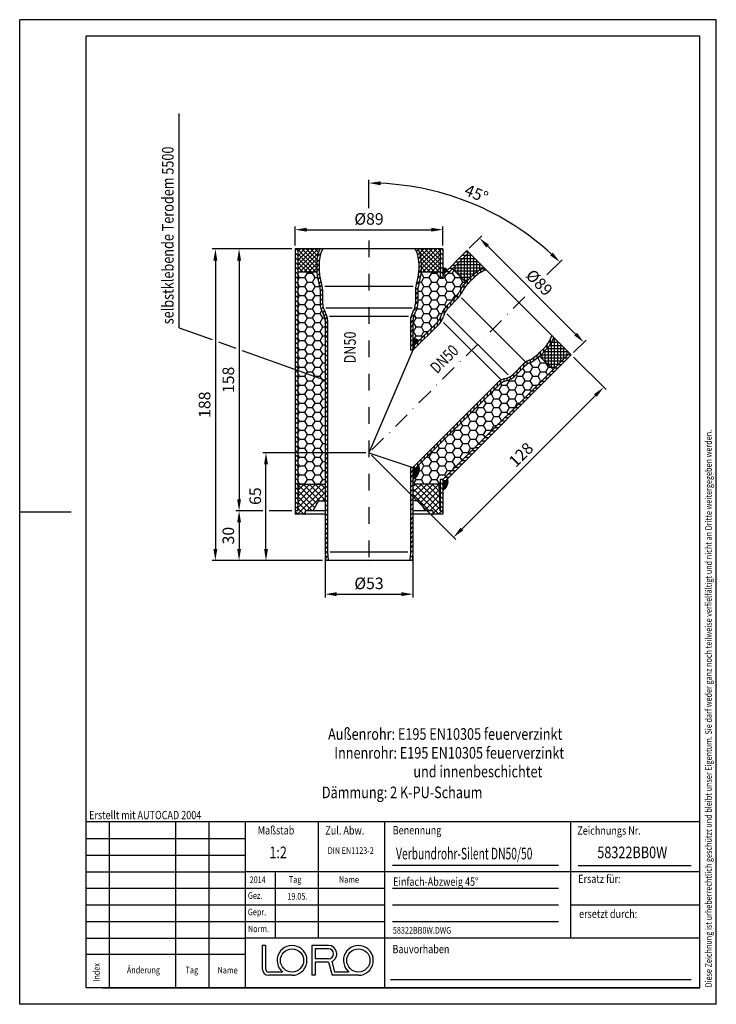
# Model space of a CAD drawing. Extents: x 0 to 420, y 0 to 594.
import ezdxf
from ezdxf.enums import TextEntityAlignment as Align

# ---------------------------------------------------------------- set-up
doc = ezdxf.new("R2010")
doc.units = 0
doc.header["$LTSCALE"] = 20
doc.header["$MEASUREMENT"] = 0
doc.linetypes.add('STRICHPUNKT', pattern=[1, 0.5, -0.25, 0, -0.25])
for name, color, linetype in [('BEM', 7, 'Continuous'), ('HILF', 2, 'Continuous'), ('MITTEL', 2, 'STRICHPUNKT'), ('SCHRAFF', 7, 'Continuous'), ('STEMPEL', 3, 'Continuous'), ('TEXT', 7, 'Continuous'), ('VOLL', 1, 'Continuous')]:
    doc.layers.add(name, color=color, linetype=linetype)
doc.styles.add('GREEKS', font='SIMPLEX.shx', dxfattribs={"width": 0.8})
doc.styles.get("Standard").update_dxf_attribs({"font": 'simplex.shx', "width": 0.8})
doc.dimstyles.get("Standard").update_dxf_attribs({"dimtxt": 0.18, "dimasz": 0.18, "dimexe": 0.18, "dimexo": 0.0625, "dimgap": 0.09, "dimtad": 0, "dimtih": 1, "dimtoh": 1, "dimdec": 4, "dimzin": 0, "dimdsep": 46, "dimtxsty": 'STANDARD', "dimcen": 0.09, "dimadec": 0, "dimazin": 0, "dimtfac": 1, "dimtdec": 4, "dimtofl": 0, "dimtmove": 0, "dimatfit": 3, "dimfxl": 1, "dimtolj": 1, "dimtzin": 0, "dimarcsym": 0})
pattern_1 = [(0, (0, 0), (0, 0.1), [])]

# ---------------------------------------------------------------- blocks, each defined once
blk = doc.blocks.new('LOGO')
for p, q in [((2.6, -4.77), (2.6, -11.77)), ((3.6, -4.77), (2.6, -4.77)), ((3.6, -4.77), (3.6, -11.77)), ((17.6, -4.77), (17.6, -13.77)), ((22.6, -4.77), (17.6, -4.77)), ((22.6, -5.77), (18.6, -5.77)), ((18.6, -5.77), (18.6, -8.77)), ((22.6, -8.77), (18.6, -8.77)), ((22.6, -9.77), (18.6, -9.77)), ((18.6, -9.77), (18.6, -13.77)), ((22.6, -9.77), (23.67, -13.77)), ((23.57, -9.51), (24.44, -12.77)), ((8.77, -12.77), (4.6, -12.77)), ((11.6, -13.77), (4.6, -13.77)), ((18.6, -13.77), (17.6, -13.77)), ((31.6, -13.77), (23.67, -13.77)), ((28.77, -12.77), (24.44, -12.77))]:
    blk.add_line(p, q)
for centre in [(11.6, -9.27), (31.6, -9.27)]:
    blk.add_circle(centre, 3.5)
for centre, radius, start, end in [((11.6, -9.27), 4.5, 270, 231.0576), ((22.6, -7.27), 2.5, 270, 270), ((22.6, -7.27), 2.5, 293.1162, 90), ((22.6, -7.27), 1.5, 270, 90), ((31.6, -9.27), 4.5, 270, 231.0576), ((4.6, -11.77), 2, 180, 270), ((4.6, -11.77), 1, 180, 270)]:
    blk.add_arc(centre, radius, start, end)
blk = doc.blocks.new('*D2')
at = {"layer": 'BEM', "color": 0, "lineweight": -2, "transparency": 16777216}
for p, q in [((166.1, 457.72), (166.1, 469.32)), ((255.1, 457.72), (255.1, 469.32)), ((173.1, 467.32), (248.1, 467.32))]:
    blk.add_line(p, q, dxfattribs=at)
at = {"layer": 'BEM', "color": 0, "transparency": 16777216}
for points in [[(173.1, 468.48), (173.1, 466.15), (166.1, 467.32)], [(248.1, 468.48), (248.1, 466.15), (255.1, 467.32)]]:
    blk.add_solid(points, dxfattribs=at)
at = {"layer": 'Defpoints', "color": 0, "transparency": 16777216}
for p in [(255.1, 467.32), (166.1, 455.72), (255.1, 455.72)]:
    blk.add_point(p, dxfattribs=at)
at = {"layer": 'BEM', "color": 1, "transparency": 16777216, "insert": (210.6, 473.82), "char_height": 7, "attachment_point": 5, "style": 'GREEKS'}
blk.add_mtext('\\A1;%%c89', dxfattribs=at)
blk = doc.blocks.new('*D5')
at = {"layer": 'BEM', "color": 0, "lineweight": -2, "transparency": 16777216}
for p, q in [((184.1, 270.66), (184.1, 245.44)), ((237.1, 270.66), (237.1, 245.44)), ((191.1, 247.44), (230.1, 247.44))]:
    blk.add_line(p, q, dxfattribs=at)
at = {"layer": 'BEM', "color": 0, "transparency": 16777216}
for points in [[(191.1, 248.6), (191.1, 246.27), (184.1, 247.44)], [(230.1, 248.6), (230.1, 246.27), (237.1, 247.44)]]:
    blk.add_solid(points, dxfattribs=at)
at = {"layer": 'Defpoints', "color": 0, "transparency": 16777216}
for p in [(184.1, 272.66), (237.1, 272.66), (237.1, 247.44)]:
    blk.add_point(p, dxfattribs=at)
at = {"layer": 'BEM', "color": 1, "transparency": 16777216, "insert": (210.6, 253.94), "char_height": 7, "attachment_point": 5, "style": 'GREEKS'}
blk.add_mtext('\\A1;%%c53', dxfattribs=at)
blk = doc.blocks.new('*D7')
at = {"layer": 'BEM', "color": 0, "lineweight": -2, "transparency": 16777216}
for p, q in [((271.06, 456.11), (278.63, 463.69)), ((282.17, 457.32), (335.2, 404.29)), ((333.99, 393.18), (341.56, 400.75))]:
    blk.add_line(p, q, dxfattribs=at)
at = {"layer": 'BEM', "color": 0, "transparency": 16777216}
for points in [[(282.99, 458.15), (281.34, 456.5), (277.22, 462.27)], [(336.03, 405.11), (334.38, 403.46), (340.15, 399.34)]]:
    blk.add_solid(points, dxfattribs=at)
at = {"layer": 'Defpoints', "color": 0, "transparency": 16777216}
for p in [(269.65, 454.7), (340.15, 399.34), (332.58, 391.77)]:
    blk.add_point(p, dxfattribs=at)
at = {"layer": 'BEM', "color": 1, "transparency": 16777216, "insert": (313.28, 435.4), "char_height": 7, "attachment_point": 5, "rotation": 315, "style": 'GREEKS'}
blk.add_mtext('\\A1;%%c89', dxfattribs=at)
blk = doc.blocks.new('*D9')
at = {"layer": 'BEM', "color": 0, "lineweight": -2, "transparency": 16777216}
for p, q in [((208.6, 332.72), (146.5, 332.72)), ((148.5, 274.72), (148.5, 325.72)), ((182.53, 267.72), (146.5, 267.72))]:
    blk.add_line(p, q, dxfattribs=at)
at = {"layer": 'BEM', "color": 0, "transparency": 16777216}
for points in [[(147.34, 325.72), (149.67, 325.72), (148.5, 332.72)], [(147.34, 274.72), (149.67, 274.72), (148.5, 267.72)]]:
    blk.add_solid(points, dxfattribs=at)
at = {"layer": 'Defpoints', "color": 0, "transparency": 16777216}
for p in [(148.5, 332.72), (210.6, 332.72), (184.53, 267.72)]:
    blk.add_point(p, dxfattribs=at)
at = {"layer": 'BEM', "color": 1, "transparency": 16777216, "insert": (142, 306.56), "char_height": 7, "attachment_point": 5, "rotation": 90}
blk.add_mtext('\\A1;65', dxfattribs=at)
blk = doc.blocks.new('*D10')
at = {"layer": 'BEM', "color": 0, "lineweight": -2, "transparency": 16777216}
for p, q in [((164.1, 455.72), (130.28, 455.72)), ((132.28, 448.72), (132.28, 304.72)), ((146.5, 297.72), (130.28, 297.72))]:
    blk.add_line(p, q, dxfattribs=at)
at = {"layer": 'BEM', "color": 0, "transparency": 16777216}
for points in [[(131.11, 448.72), (133.44, 448.72), (132.28, 455.72)], [(131.11, 304.72), (133.44, 304.72), (132.28, 297.72)]]:
    blk.add_solid(points, dxfattribs=at)
at = {"layer": 'Defpoints', "color": 0, "transparency": 16777216}
for p in [(166.1, 455.72), (132.28, 297.72), (148.5, 297.72)]:
    blk.add_point(p, dxfattribs=at)
at = {"layer": 'BEM', "color": 1, "transparency": 16777216, "insert": (125.78, 376.72), "char_height": 7, "attachment_point": 5, "rotation": 90}
blk.add_mtext('\\A1;158', dxfattribs=at)
blk = doc.blocks.new('*D11')
at = {"layer": 'BEM', "color": 0, "lineweight": -2, "transparency": 16777216}
for p, q in [((146.5, 297.72), (130.28, 297.72)), ((132.28, 290.72), (132.28, 274.72)), ((182.53, 267.72), (130.28, 267.72))]:
    blk.add_line(p, q, dxfattribs=at)
at = {"layer": 'BEM', "color": 0, "transparency": 16777216}
for points in [[(131.11, 290.72), (133.44, 290.72), (132.28, 297.72)], [(131.11, 274.72), (133.44, 274.72), (132.28, 267.72)]]:
    blk.add_solid(points, dxfattribs=at)
at = {"layer": 'Defpoints', "color": 0, "transparency": 16777216}
for p in [(148.5, 297.72), (132.28, 267.72), (184.53, 267.72)]:
    blk.add_point(p, dxfattribs=at)
at = {"layer": 'BEM', "color": 1, "transparency": 16777216, "insert": (125.78, 282.72), "char_height": 7, "attachment_point": 5, "rotation": 90}
blk.add_mtext('\\A1;30', dxfattribs=at)
blk = doc.blocks.new('*D12')
at = {"layer": 'BEM', "color": 0, "lineweight": -2, "transparency": 16777216}
for p, q in [((164.1, 455.72), (115.98, 455.72)), ((117.98, 448.72), (117.98, 274.72)), ((182.53, 267.72), (115.98, 267.72))]:
    blk.add_line(p, q, dxfattribs=at)
at = {"layer": 'BEM', "color": 0, "transparency": 16777216}
for points in [[(116.81, 448.72), (119.14, 448.72), (117.98, 455.72)], [(116.81, 274.72), (119.14, 274.72), (117.98, 267.72)]]:
    blk.add_solid(points, dxfattribs=at)
at = {"layer": 'Defpoints', "color": 0, "transparency": 16777216}
for p in [(166.1, 455.72), (117.98, 267.72), (184.53, 267.72)]:
    blk.add_point(p, dxfattribs=at)
at = {"layer": 'BEM', "color": 1, "transparency": 16777216, "insert": (111.48, 361.72), "char_height": 7, "attachment_point": 5, "rotation": 90}
blk.add_mtext('\\A1;188', dxfattribs=at)
blk = doc.blocks.new('*D13')
at = {"layer": 'BEM', "color": 0, "lineweight": -2, "transparency": 16777216}
for p, q in [((333.99, 390.35), (353.51, 370.84)), ((266.53, 286.69), (347.14, 367.3)), ((212.02, 331.31), (263, 280.33))]:
    blk.add_line(p, q, dxfattribs=at)
at = {"layer": 'BEM', "color": 0, "transparency": 16777216}
for points in [[(346.32, 368.13), (347.97, 366.48), (352.09, 372.25)], [(265.71, 287.52), (267.36, 285.87), (261.58, 281.74)]]:
    blk.add_solid(points, dxfattribs=at)
at = {"layer": 'Defpoints', "color": 0, "transparency": 16777216}
for p in [(332.58, 391.77), (352.09, 372.25), (210.6, 332.72)]:
    blk.add_point(p, dxfattribs=at)
at = {"layer": 'BEM', "color": 1, "transparency": 16777216, "insert": (302.24, 331.59), "char_height": 7, "attachment_point": 5, "rotation": 45}
blk.add_mtext('\\A1;128', dxfattribs=at)
blk = doc.blocks.new('*D18')
at = {"layer": 'BEM', "color": 0, "lineweight": -2, "transparency": 16777216}
for p, q in [((210.6, 480.32), (210.6, 497.45)), ((317.88, 440), (327.08, 449.2))]:
    blk.add_line(p, q, dxfattribs=at)
blk.add_arc((210.6, 332.72), 162.72, 47.46493, 87.53507, dxfattribs=at)
at = {"layer": 'BEM', "color": 0, "transparency": 16777216}
for points in [[(217.58, 494.13), (217.63, 496.46), (210.6, 495.45)], [(321.42, 453.47), (319.8, 451.79), (325.66, 447.79)]]:
    blk.add_solid(points, dxfattribs=at)
at = {"layer": 'Defpoints', "color": 0, "transparency": 16777216}
for p in [(210.6, 478.32), (291.96, 473.65), (210.6, 462.72), (316.46, 438.58), (306.06, 428.18)]:
    blk.add_point(p, dxfattribs=at)
at = {"layer": 'BEM', "color": 1, "transparency": 16777216, "insert": (275.36, 489.07), "char_height": 7, "attachment_point": 5, "rotation": 337.5}
blk.add_mtext('\\A1;45°', dxfattribs=at)

msp = doc.modelspace()

# ---------------------------------------------------------------- hatches: boundary and pattern name
at = {"layer": 'BEM'}
h = msp.add_hatch(dxfattribs=at)
h.set_pattern_fill('HONEY', color=256, scale=25)
h.paths.add_polyline_path([(184.102, 412.593, 0.1395991), (182.902, 416.807, -0.1395991), (181.102, 423.128), (181.102, 431.22, 0.0851285), (180.53, 434.552, -0.0734312), (179.129, 441.72), (167.702, 441.72), (167.702, 297.723), (168.261, 313.723), (184.102, 313.723)])
h.paths.add_polyline_path([(264.88, 429.529, -0.0734312), (268.957, 435.588), (260.877, 443.668), (255.102, 437.893), (253.502, 437.893), (253.502, 441.72), (242.075, 441.72, -0.0734312), (240.673, 434.552, 0.0851285), (240.102, 431.22), (240.102, 423.128, -0.1395991), (238.302, 416.807, 0.1395991), (237.102, 412.593), (237.102, 401.7, -0.1989124), (240.637, 400.235), (251.878, 411.476, 0.1395991), (254.009, 415.304, -0.1395991), (257.206, 421.047), (262.928, 426.768, 0.0851285)])
h.paths.add_polyline_path([(321.547, 382.999), (313.467, 391.079, -0.0734312), (307.407, 387.001, 0.0851285), (304.647, 385.049), (298.925, 379.327, -0.1395991), (293.183, 376.13, 0.1395991), (289.354, 373.999), (240.637, 325.282, -0.3636008), (237.102, 316.747), (237.102, 313.723), (252.943, 313.723), (253.502, 297.723), (253.502, 316.553), (255.102, 316.553)])
at = {"layer": 'SCHRAFF'}
h = msp.add_hatch(dxfattribs=at)
h.set_pattern_fill('_USER', color=256, scale=2, angle=135, style=0, pattern_type=0)
h.set_pattern_definition([(135, (0, 0), (-1.4142136, -1.4142136), [])])
h.paths.add_polyline_path([(255.102, 455.72), (253.502, 455.72), (253.502, 437.893), (255.102, 437.893)])
h.paths.add_polyline_path([(167.702, 455.72), (166.102, 455.72), (166.102, 297.723), (167.702, 297.723)])
h.paths.add_polyline_path([(255.102, 316.553), (253.502, 316.553), (253.502, 297.723), (255.102, 297.723)])
h = msp.add_hatch(dxfattribs=at)
h.set_pattern_fill('NET', color=256, scale=15, angle=45, style=0)
h.paths.add_polyline_path([(253.502, 455.72), (240.209, 455.72), (240.275, 455.579, -0.1095178), (242.102, 447.338), (242.102, 442.922, -0.0120251), (242.075, 441.72), (253.502, 441.72)])
h.paths.add_polyline_path([(180.929, 455.579), (180.995, 455.72), (167.702, 455.72), (167.702, 441.72), (179.129, 441.72, -0.0120251), (179.102, 442.922), (179.102, 447.338, -0.1095178)])
h = msp.add_hatch(dxfattribs=at)
h.set_pattern_fill('_USER', color=256, scale=2, angle=45, pattern_type=0)
h.set_pattern_definition([(45, (0, 0), (-1.4142136, 1.4142136), [])])
h.paths.add_polyline_path([(237.102, 412.593, -0.1395991), (238.302, 416.807, 0.1395991), (240.102, 423.128), (240.102, 431.22, -0.0851285), (240.673, 434.552, 0.0855318), (242.102, 442.922), (242.102, 447.338, 0.1115469), (240.208, 455.72), (238.531, 455.72, -0.1217004), (240.602, 447.338), (240.602, 442.921, -0.0855445), (239.259, 435.052, 0.0851285), (238.602, 431.22), (238.602, 423.128, -0.1395991), (237.027, 417.597, 0.1395991), (235.602, 412.593), (235.602, 394.579), (237.102, 394.579)])
h.paths.add_polyline_path([(185.602, 412.593, 0.1395991), (184.177, 417.597, -0.1395991), (182.602, 423.128), (182.602, 431.22, 0.0851285), (181.945, 435.052, -0.0847126), (180.602, 442.843), (180.602, 447.338, -0.1217004), (182.673, 455.72), (180.995, 455.72, 0.1115469), (179.102, 447.338), (179.102, 442.842, 0.0847253), (180.53, 434.552, -0.0851285), (181.102, 431.22), (181.102, 423.128, 0.1395991), (182.902, 416.807, -0.1395991), (184.102, 412.593), (184.102, 272.658), (184.534, 267.723), (186.039, 267.723), (185.602, 272.723)])
h.paths.add_polyline_path([(237.102, 323.868), (235.602, 323.868), (235.602, 272.723), (235.164, 267.723), (236.67, 267.723), (237.102, 272.658)])
h = msp.add_hatch(dxfattribs=at)
h.set_pattern_fill('_USER', color=256, scale=2, style=0, pattern_type=0)
h.set_pattern_definition([(0, (0, 0), (0, 2), [])])
h.paths.add_polyline_path([(270.777, 453.568), (269.645, 454.699), (255.102, 440.156), (255.102, 437.893)])
h.paths.add_polyline_path([(255.102, 316.553), (255.102, 314.291), (332.578, 391.767), (331.446, 392.898)])
h = msp.add_hatch(dxfattribs=at)
h.set_pattern_fill('NET', color=256, scale=15, style=0)
h.paths.add_polyline_path([(260.877, 443.668), (268.957, 435.588, -0.0120251), (269.788, 436.457), (272.91, 439.579, -0.1095178), (280.029, 444.115), (280.176, 444.168), (270.777, 453.568)])
h.paths.add_polyline_path([(317.458, 395.032), (314.336, 391.909, -0.0120251), (313.467, 391.079), (321.547, 382.999), (331.446, 392.898), (322.046, 402.298, -0.1115469)])
h = msp.add_hatch(dxfattribs=at)
h.set_pattern_fill('_USER', color=256, scale=2, angle=90, pattern_type=0)
h.set_pattern_definition([(90, (0, 0), (-2, 1e-16), [])])
h.paths.add_polyline_path([(252.938, 410.415, 0.1395991), (255.469, 414.961, -0.1395991), (258.267, 419.986), (263.988, 425.708, 0.0851285), (266.233, 428.882, -0.0847126), (270.793, 435.341), (273.971, 438.519, -0.1217004), (281.363, 442.982), (280.177, 444.168, 0.1115469), (272.91, 439.579), (269.731, 436.401, 0.0847253), (264.88, 429.529, -0.0851285), (262.928, 426.768), (257.206, 421.047, 0.1395991), (254.009, 415.304, -0.1395991), (251.878, 411.476), (237.102, 396.7), (237.102, 394.579)])
h.paths.add_polyline_path([(289.354, 373.999, -0.1395991), (293.183, 376.13, 0.1395991), (298.925, 379.327), (304.647, 385.049, -0.0851285), (307.407, 387.001, 0.0855318), (314.336, 391.909), (317.458, 395.032, 0.1115469), (322.046, 402.298), (320.86, 403.484, -0.1217004), (316.397, 396.092), (313.274, 392.969, -0.0855445), (306.761, 388.355, 0.0851285), (303.586, 386.11), (297.865, 380.388, -0.1395991), (292.84, 377.591, 0.1395991), (288.294, 375.06), (237.102, 323.868), (237.102, 321.747)])
h = msp.add_hatch(dxfattribs=at)
h.set_pattern_fill('_USER', color=256, scale=0.1, style=0, pattern_type=0)
h.set_pattern_definition(pattern_1)
h.paths.add_polyline_path([(257.93, 442.984, 0.1989124), (255.102, 444.156), (255.102, 440.156)])
h = msp.add_hatch(dxfattribs=at)
h.set_pattern_fill('ANSI31', color=256, scale=0.1)
h.paths.add_polyline_path([(237.102, 401.7), (237.102, 396.7), (240.637, 400.235, 0.1989124)])
h.paths.add_polyline_path([(240.637, 325.282), (237.102, 321.747), (237.102, 316.747, 0.3636008)])
h = msp.add_hatch(dxfattribs=at)
h.set_pattern_fill('_USER', color=256, scale=0.1, style=0, pattern_type=0)
h.set_pattern_definition(pattern_1)
h.paths.add_polyline_path([(257.93, 317.119), (255.102, 314.291), (255.102, 310.291, 0.3853927)])
h = msp.add_hatch(dxfattribs=at)
h.set_pattern_fill('NET', color=256, scale=20, angle=45, style=0)
h.set_pattern_definition([(45, (-14.3982, -24.1518), (-1.767767, 1.767767), []), (135, (-14.3982, -24.1518), (-1.767767, -1.767767), [])])
h.paths.add_polyline_path([(252.943, 313.723), (237.102, 313.723), (237.102, 303.723), (241.102, 303.723), (244.566, 297.723), (249.102, 297.723), (249.102, 295.723), (255.102, 295.723), (255.102, 297.723), (253.502, 297.723)])
h.paths.add_polyline_path([(184.102, 313.723), (168.261, 313.723), (167.702, 297.723), (166.102, 297.723), (166.102, 295.723), (172.102, 295.723), (172.102, 297.723), (176.638, 297.723), (180.102, 303.723), (184.102, 303.723)])

# ---------------------------------------------------------------- linework, layer by layer
at = {"layer": 'BEM'}
msp.add_line((164.102, 297.723), (150.502, 297.723), dxfattribs=at)
at = {"layer": 'HILF'}
for p, q in [((0, 0), (0, 594)), ((420, 594), (0, 594)), ((420, 0), (420, 594)), ((183.956, 433.164), (237.248, 433.164)), ((266.32, 426.125), (305.078, 387.367)), ((184.574, 420.253), (236.63, 420.253)), ((257.628, 416.559), (294.437, 379.749)), ((186.79, 415.194), (234.414, 415.194)), ((255.618, 411.415), (290.39, 376.642)), ((31.088, 297), (0, 297)), ((234.096, 272.723), (187.108, 272.723)), ((40, 100), (136, 100)), ((40, 90), (136, 90)), ((224.774, 84.038), (324.835, 84.038)), ((336.724, 83.78), (404.859, 83.78)), ((40, 80), (136, 80)), ((40, 70), (136, 70)), ((136, 70), (220, 70)), ((224.774, 70), (324.835, 70)), ((40, 60), (136, 60)), ((136, 60), (220, 60)), ((224.774, 60), (324.835, 60)), ((40, 50), (136, 50)), ((136, 50), (220, 50)), ((224.774, 50), (324.835, 50)), ((40, 40), (136, 40)), ((223.491, 14.894), (404.859, 14.894)), ((420, 0), (0, 0))]:
    msp.add_line(p, q, dxfattribs=at)
at = {"layer": 'MITTEL'}
for p, q in [((210.602, 460.72), (210.602, 262.723)), ((304.647, 426.768), (210.602, 332.723))]:
    msp.add_line(p, q, dxfattribs=at)
at = {"layer": 'SCHRAFF'}
for centre, radius, start, end in [((255.102, 440.156), 4, 45, 90), ((237.102, 396.7), 5, 45, 90), ((233.777, 323.124), 7.192, 297.537384, 17.462616), ((252.744, 315.267), 5.507, 295.347403, 19.652597)]:
    msp.add_arc(centre, radius, start, end, dxfattribs=at)
at = {"layer": 'STEMPEL'}
for p, q in [((40, 10), (40, 584)), ((410, 584), (40, 584)), ((410, 10), (410, 584)), ((255.102, 455.72), (166.102, 455.72)), ((166.102, 455.72), (166.102, 297.723)), ((166.102, 455.72), (166.102, 295.723)), ((167.702, 455.72), (167.702, 297.723)), ((167.702, 455.72), (167.702, 297.723)), ((180.995, 455.72), (180.929, 455.579)), ((240.209, 455.72), (240.275, 455.579)), ((253.502, 455.72), (253.502, 437.893)), ((253.502, 455.72), (253.502, 437.893)), ((255.102, 455.72), (255.102, 437.893)), ((255.102, 455.72), (255.102, 437.893)), ((269.645, 454.699), (255.102, 440.156)), ((269.645, 454.699), (255.102, 440.156)), ((270.777, 453.568), (255.102, 437.893)), ((270.777, 453.568), (255.102, 437.893)), ((332.578, 391.767), (269.645, 454.699)), ((179.102, 447.338), (179.102, 442.922)), ((180.602, 447.338), (180.602, 442.922)), ((240.602, 447.338), (240.602, 442.922)), ((242.102, 447.338), (242.102, 442.922)), ((179.129, 441.72), (167.702, 441.72)), ((179.129, 441.72), (167.702, 441.72)), ((253.502, 441.72), (242.075, 441.72)), ((253.502, 441.72), (242.075, 441.72)), ((268.957, 435.588), (260.877, 443.668)), ((268.957, 435.588), (260.877, 443.668)), ((272.91, 439.579), (269.788, 436.457)), ((280.176, 444.168), (280.029, 444.115)), ((255.102, 437.893), (253.502, 437.893)), ((273.971, 438.519), (270.849, 435.397)), ((181.102, 431.22), (181.102, 423.128)), ((182.602, 431.22), (182.602, 423.128)), ((238.602, 431.22), (238.602, 423.128)), ((240.102, 431.22), (240.102, 423.128)), ((262.928, 426.768), (257.206, 421.047)), ((263.988, 425.708), (258.267, 419.986)), ((184.102, 412.593), (184.102, 272.658)), ((185.602, 412.593), (185.602, 272.723)), ((235.602, 412.593), (235.602, 394.579)), ((237.102, 412.593), (237.102, 394.579)), ((251.878, 411.476), (237.102, 396.7)), ((252.938, 410.415), (237.102, 394.579)), ((237.102, 394.579), (210.602, 332.723)), ((237.102, 394.579), (235.602, 394.579)), ((331.446, 392.898), (255.102, 316.553)), ((331.446, 392.898), (255.102, 316.553)), ((316.397, 396.092), (313.275, 392.97)), ((317.458, 395.032), (314.336, 391.909)), ((332.578, 391.767), (255.102, 314.291)), ((332.578, 391.767), (255.102, 314.291)), ((303.586, 386.11), (297.865, 380.388)), ((321.547, 382.999), (313.467, 391.079)), ((321.547, 382.999), (313.467, 391.079)), ((304.647, 385.049), (298.925, 379.327)), ((288.294, 375.06), (237.102, 323.868)), ((289.354, 373.999), (237.102, 321.747)), ((210.602, 332.723), (237.102, 323.868)), ((235.602, 323.868), (235.602, 272.723)), ((237.102, 323.868), (235.602, 323.868)), ((237.102, 323.868), (237.102, 272.658)), ((255.102, 316.553), (253.502, 316.553)), ((253.502, 316.553), (253.502, 297.723)), ((253.502, 316.553), (253.502, 297.723)), ((255.102, 316.553), (255.102, 297.723)), ((255.102, 316.553), (255.102, 295.723)), ((167.702, 297.723), (168.261, 313.723)), ((167.702, 297.723), (168.261, 313.723)), ((168.261, 313.723), (184.102, 313.723)), ((168.261, 313.723), (184.102, 313.723)), ((252.943, 313.723), (237.102, 313.723)), ((252.943, 313.723), (237.102, 313.723)), ((253.502, 297.723), (252.943, 313.723)), ((253.502, 297.723), (252.943, 313.723)), ((180.102, 303.723), (176.638, 297.723)), ((180.102, 303.723), (176.638, 297.723)), ((180.102, 303.723), (184.102, 303.723)), ((180.102, 303.723), (184.102, 303.723)), ((241.102, 303.723), (237.102, 303.723)), ((241.102, 303.723), (237.102, 303.723)), ((241.102, 303.723), (244.566, 297.723)), ((241.102, 303.723), (244.566, 297.723)), ((167.702, 297.723), (166.102, 297.723)), ((167.702, 297.723), (166.102, 297.723)), ((172.102, 297.723), (172.102, 295.723)), ((184.102, 297.723), (172.102, 297.723)), ((184.102, 297.723), (172.102, 297.723)), ((249.102, 297.723), (237.102, 297.723)), ((249.102, 297.723), (249.102, 295.723)), ((255.102, 297.723), (253.502, 297.723)), ((255.102, 297.723), (253.502, 297.723)), ((184.102, 295.723), (166.102, 295.723)), ((255.102, 295.723), (237.102, 295.723)), ((184.102, 272.658), (184.534, 267.723)), ((236.67, 267.723), (184.534, 267.723)), ((185.602, 272.723), (186.039, 267.723)), ((235.602, 272.723), (235.164, 267.723)), ((237.102, 272.658), (236.67, 267.723)), ((410, 110), (40, 110)), ((136, 110), (136, 10)), ((220, 110), (220, 10)), ((332, 110), (332, 40)), ((410, 80), (136, 80)), ((410, 40), (136, 40)), ((136, 30), (40, 30)), ((410, 10), (40, 10)), ((50, 10), (410, 10))]:
    msp.add_line(p, q, dxfattribs=at)
for centre, radius, start, end in [((198.602, 447.338), 19.5, 154.540571, 180), ((198.602, 447.338), 18, 152.244821, 180), ((222.602, 447.338), 18, 0, 27.755179), ((222.602, 447.338), 19.5, 0, 25.459429), ((204.102, 442.882), 25, 179.908245, 199.463099), ((204.102, 442.882), 23.5, 179.908245, 199.463099), ((217.102, 442.882), 23.5, 340.536901, 0.091755), ((217.102, 442.882), 25, 340.536901, 0.091755), ((286.699, 425.791), 19.5, 109.540571, 135), ((286.699, 425.791), 18, 107.244821, 135), ((171.102, 431.22), 10, 0, 19.463099), ((171.102, 431.22), 11.5, 0, 19.463099), ((250.102, 431.22), 11.5, 160.536901, 180), ((250.102, 431.22), 10, 160.536901, 180), ((287.437, 418.751), 25, 134.908245, 154.463099), ((287.437, 418.751), 23.5, 134.908245, 154.463099), ((255.857, 433.839), 10, 315, 334.463099), ((255.857, 433.839), 11.5, 315, 334.463099), ((193.102, 423.128), 12, 180, 211.788331), ((193.102, 423.128), 10.5, 180, 211.788331), ((228.102, 423.128), 10.5, 328.211669, 0), ((228.102, 423.128), 12, 328.211669, 0), ((176.102, 412.593), 8, 0, 31.788331), ((176.102, 412.593), 9.5, 0, 31.788331), ((245.102, 412.593), 9.5, 148.211669, 180), ((245.102, 412.593), 8, 148.211669, 180), ((265.691, 412.561), 12, 135, 166.788331), ((265.691, 412.561), 10.5, 135, 166.788331), ((246.221, 417.132), 8, 315, 346.788331), ((246.221, 417.132), 9.5, 315, 346.788331), ((303.669, 408.82), 18, 315, 342.755179), ((303.669, 408.82), 19.5, 315, 340.459429), ((296.63, 409.559), 23.5, 295.536901, 315.091755), ((311.718, 377.978), 11.5, 115.536901, 135), ((311.718, 377.978), 10, 115.536901, 135), ((296.63, 409.559), 25, 295.536901, 315.091755), ((290.44, 387.813), 10.5, 283.211669, 315), ((295.011, 368.342), 9.5, 103.211669, 135), ((295.011, 368.342), 8, 103.211669, 135), ((290.44, 387.813), 12, 283.211669, 315)]:
    msp.add_arc(centre, radius, start, end, dxfattribs=at)
for p in [(172.102, 295.723), (249.102, 295.723)]:
    msp.add_point(p, dxfattribs=at)
at = {"layer": 'TEXT', "color": 2}
for p, q in [((96.172, 408.157), (96.172, 537.393)), ((96.172, 408.157), (116.093, 401.004)), ((119.858, 399.652), (130.393, 395.869)), ((134.158, 394.517), (184.102, 376.584))]:
    msp.add_line(p, q, dxfattribs=at)
at = {"layer": 'VOLL'}
for p, q in [((54, 110), (54, 10)), ((94, 110), (94, 10)), ((114, 110), (114, 10)), ((180, 110), (180, 40)), ((154, 80), (154, 40)), ((332, 60), (410, 60))]:
    msp.add_line(p, q, dxfattribs=at)

# ---------------------------------------------------------------- block references
at = {"layer": 'STEMPEL', "xscale": 2, "yscale": 2, "zscale": 2}
msp.add_blockref('LOGO', (140.996, 45.021), dxfattribs=at)

# ---------------------------------------------------------------- texts
at = {"layer": 'TEXT', "color": 1, "style": 'GREEKS', "width": 0.8}
for s, rotation, p in [('selbstklebende Terodem 5500', 90, (92.792, 410.277)), ('DN50', 90, (202.622, 386.632)), ('DN50', 45, (251.61, 379.992))]:
    msp.add_text(s, height=7, rotation=rotation, dxfattribs=at).set_placement(p)
at = {"layer": 'TEXT', "style": 'GREEKS', "width": 0.8}
for s, p in [('Diese Zeichnung ist urheberrechtlich geschützt und bleibt unser Eigentum. Sie darf weder ganz noch teilweise verfielfältigt und nicht an Dritte weitergegeben werden.', (417.302, 10.168)), ('Index', (48.266, 13.655))]:
    msp.add_text(s, height=4, rotation=90, dxfattribs=at).set_placement(p)
at = {"layer": 'TEXT', "color": 1, "style": 'GREEKS'}
for s, width, p in [('Außenrohr: E195 EN10305 feuerverzinkt', 0.8, (185.919, 159.57)), ('Innenrohr: E195 EN10305 feuerverzinkt', 0.8, (189.691, 148.217)), ('und innenbeschichtet', 0.8, (237.345, 136.948)), ('Dämmung: 2 K-PU-Schaum', 0.8, (182.196, 124.353)), ('1:2', 0.8, (150.501, 88.149)), ('Verbundrohr-Silent DN50/50', 0.65, (226.894, 87.417))]:
    msp.add_text(s, height=7, dxfattribs=dict(at, width=width)).set_placement(p)
at = {"layer": 'TEXT', "style": 'GREEKS', "width": 0.8}
for s, height, p in [('Erstellt mit AUTOCAD 2004', 5, (41.855, 111.672)), ('Maßstab', 5, (143.516, 102.462)), ('Zul. Abw.', 5, (184.286, 102.418)), ('Benennung', 5, (224.878, 102.549)), ('Zeichnungs Nr.', 5, (336.179, 102.313)), ('Tag', 4, (162.331, 73.319)), ('Name', 4, (192.463, 73.31)), ('Ersatz für:', 5, (336.724, 73.181)), ('2014', 4, (138.622, 73.14)), ('Einfach-Abzweig 45°', 5, (225.13, 71.503)), ('Gez.', 4, (137.584, 63.63)), ('Gepr.', 4, (137.552, 53.689)), ('ersetzt durch:', 5, (337.24, 52.074)), ('Norm.', 4, (137.601, 43.529)), ('58322BB0W.DWG', 4, (224.984, 42.63)), ('Bauvorhaben', 5, (224.742, 30.846))]:
    msp.add_text(s, height=height, dxfattribs=at).set_placement(p)
at = {"layer": 'TEXT', "color": 1, "style": 'GREEKS', "width": 0.8}
msp.add_text('58322BB0W', height=7, dxfattribs=at).set_placement((369.346, 88.149), align=Align.CENTER)
at = {"layer": 'TEXT', "style": 'GREEKS', "width": 0.8}
for s, p in [('DIN EN1123-2', (199.617, 90.764)), ('19.05.', (167.409, 63.108)), ('Änderung', (74.605, 18.674)), ('Tag', (103.827, 18.672)), ('Name', (125.336, 18.593))]:
    msp.add_text(s, height=4, dxfattribs=at).set_placement(p, align=Align.CENTER)

# ---------------------------------------------------------------- dimensions: what is measured, and where the dimension line sits
at = {"layer": 'BEM'}
dim = msp.add_angular_dim_2l(base=(291.963, 473.646), line1=((306.061, 428.183), (316.462, 438.584)), line2=((210.602, 462.72), (210.602, 478.318)), dimstyle='Standard', override={"dimscale": 2, "dimtxt": 3.5, "dimasz": 3.5, "dimexe": 1, "dimexo": 1, "dimgap": 1.5, "dimtad": 1, "dimtih": 0, "dimtoh": 0, "dimdec": 2, "dimzin": 8, "dimcen": 1.5, "dimclrt": 1, "dimadec": 2, "dimazin": 2, "dimtfac": 0.514286, "dimtdec": 2, "dimtofl": 1, "dimtzin": 8}, dxfattribs=at)
dim.commit()
dim.dimension.update_dxf_attribs({"geometry": '*D18', "text_midpoint": (275.361, 489.065)})
for base, p1, p2, picture, middle in [((255.102, 467.318), (166.102, 455.72), (255.102, 455.72), '*D2', (210.602, 473.818)), ((237.102, 247.437), (184.102, 272.658), (237.102, 272.658), '*D5', (210.602, 253.937))]:
    dim = msp.add_linear_dim(base=base, p1=p1, p2=p2, text='%%c<>', dimstyle='Standard', override={"dimscale": 2, "dimtxt": 3.5, "dimasz": 3.5, "dimexe": 1, "dimexo": 1, "dimgap": 1.5, "dimtad": 1, "dimtih": 0, "dimtoh": 0, "dimdec": 2, "dimzin": 8, "dimtxsty": 'GREEKS', "dimcen": 1.5, "dimclrt": 1, "dimadec": 2, "dimazin": 2, "dimtfac": 0.514286, "dimtdec": 2, "dimtofl": 1, "dimatfit": 0, "dimtzin": 8}, dxfattribs=at)
    dim.commit()
    dim.dimension.update_dxf_attribs({"geometry": picture, "text_midpoint": middle})
dim = msp.add_linear_dim(base=(340.15, 399.339), p1=(269.645, 454.699), p2=(332.578, 391.767), angle=315, text='%%c<>', dimstyle='Standard', override={"dimscale": 2, "dimtxt": 3.5, "dimasz": 3.5, "dimexe": 1, "dimexo": 1, "dimgap": 1.5, "dimtad": 1, "dimtih": 0, "dimtoh": 0, "dimdec": 2, "dimzin": 8, "dimtxsty": 'GREEKS', "dimcen": 1.5, "dimclrt": 1, "dimadec": 2, "dimazin": 2, "dimtfac": 0.514286, "dimtdec": 2, "dimtofl": 1, "dimatfit": 0, "dimtzin": 8}, dxfattribs=at)
dim.commit()
dim.dimension.update_dxf_attribs({"geometry": '*D7', "text_midpoint": (313.28, 435.402)})
for base, p1, p2, angle, override, picture, middle in [((117.975, 267.723), (166.102, 455.72), (184.534, 267.723), 90, {"dimscale": 2, "dimtxt": 3.5, "dimasz": 3.5, "dimexe": 1, "dimexo": 1, "dimgap": 1.5, "dimtad": 1, "dimtih": 0, "dimtoh": 0, "dimdec": 2, "dimzin": 8, "dimcen": 1.5, "dimclrt": 1, "dimadec": 2, "dimazin": 2, "dimtfac": 0.514286, "dimtdec": 2, "dimtofl": 1, "dimtzin": 8}, '*D12', (111.475, 361.722)), ((132.276, 297.723), (166.102, 455.72), (148.502, 297.723), 90, {"dimscale": 2, "dimtxt": 3.5, "dimasz": 3.5, "dimexe": 1, "dimexo": 1, "dimgap": 1.5, "dimtad": 1, "dimtih": 0, "dimtoh": 0, "dimdec": 2, "dimzin": 8, "dimcen": 1.5, "dimclrt": 1, "dimadec": 2, "dimazin": 2, "dimtfac": 0.514286, "dimtdec": 2, "dimtofl": 1, "dimtzin": 8}, '*D10', (125.776, 376.722)), ((352.092, 372.252), (210.602, 332.723), (332.578, 391.767), 45, {"dimscale": 2, "dimtxt": 3.5, "dimasz": 3.5, "dimexe": 1, "dimexo": 1, "dimgap": 1.5, "dimtad": 1, "dimtih": 0, "dimtoh": 0, "dimdec": 2, "dimzin": 8, "dimcen": 1.5, "dimclrt": 1, "dimadec": 2, "dimazin": 2, "dimtfac": 0.514286, "dimtdec": 2, "dimtofl": 1, "dimtzin": 8}, '*D13', (302.241, 331.593)), ((132.276, 267.723), (148.502, 297.723), (184.534, 267.723), 90, {"dimscale": 2, "dimtxt": 3.5, "dimasz": 3.5, "dimexe": 1, "dimexo": 1, "dimgap": 1.5, "dimtad": 1, "dimtih": 0, "dimtoh": 0, "dimdec": 2, "dimzin": 8, "dimcen": 1.5, "dimclrt": 1, "dimadec": 2, "dimazin": 2, "dimtfac": 0.514286, "dimtdec": 2, "dimtofl": 1, "dimtmove": 1, "dimtzin": 8}, '*D11', (125.776, 282.723))]:
    dim = msp.add_linear_dim(base=base, p1=p1, p2=p2, angle=angle, dimstyle='Standard', override=override, dxfattribs=at)
    dim.commit()
    dim.dimension.update_dxf_attribs({"geometry": picture, "text_midpoint": middle})
dim = msp.add_linear_dim(base=(148.502, 332.723), p1=(184.534, 267.723), p2=(210.602, 332.723), angle=90, dimstyle='Standard', override={"dimscale": 2, "dimtxt": 3.5, "dimasz": 3.5, "dimexe": 1, "dimexo": 1, "dimgap": 1.5, "dimtad": 1, "dimtih": 0, "dimtoh": 0, "dimdec": 2, "dimzin": 8, "dimcen": 1.5, "dimclrt": 1, "dimadec": 2, "dimazin": 2, "dimtfac": 0.514286, "dimtdec": 2, "dimtofl": 1, "dimtzin": 8}, dxfattribs=at)
dim.commit()
dim.dimension.update_dxf_attribs({"geometry": '*D9', "text_midpoint": (148.502, 306.561), "dimtype": 160})

doc.saveas('drawing.dxf')
